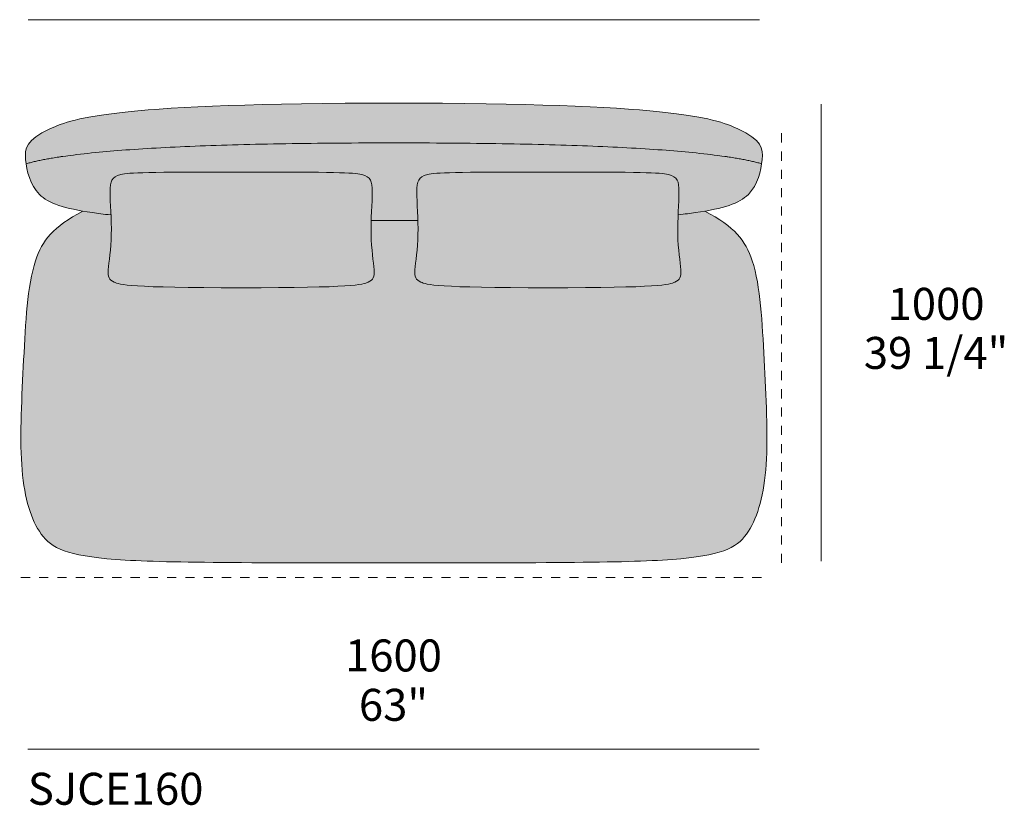
# Model space of a CAD drawing. Units: millimetres. Extents: x -641 to 157575, y -50742 to 47976.
# Drawn here: x 89559 to 91714, y -5403 to -3683 of the extents above; entities that cross this region are included whole.
import ezdxf

# ---------------------------------------------------------------- set-up
doc = ezdxf.new("R2010")
doc.units = ezdxf.units.MM
doc.header["$LTSCALE"] = 10
doc.linetypes.add('Hidden', pattern=[4, 2, -2])
for name, color, linetype, lineweight in [('dimensions', 7, 'Continuous', 5), ('drawing', 7, 'Continuous', 5), ('hatch', 9, 'Continuous', 5), ('pillows', 7, 'Continuous', 5), ('product codes', 7, 'Continuous', 5)]:
    doc.layers.add(name, color=color, linetype=linetype, lineweight=lineweight)
doc.styles.add('Arial Normale', font='arial.ttf')

msp = doc.modelspace()

# ---------------------------------------------------------------- hatches: boundary and pattern name
at = {"layer": 'hatch'}
for points in [[(91182.7, -3998.6), (91172.2, -3995.8), (91160.7, -3993.1), (91148.3, -3990.5), (91135, -3987.9), (91105.4, -3983.1), (91072.1, -3978.7), (91035, -3974.6), (90994.2, -3970.8), (90901.1, -3964.4), (90669.8, -3955.9), (90378.1, -3953), (90086.4, -3955.9), (89855, -3964.4), (89762, -3970.8), (89721.2, -3974.6), (89684.1, -3978.7), (89650.8, -3983.1), (89621.2, -3987.9), (89607.9, -3990.5), (89595.5, -3993.1), (89584, -3995.8), (89573.5, -3998.6), (89572.9, -3994), (89572.4, -3989.5), (89572.1, -3985), (89571.9, -3982.8), (89571.9, -3980.6), (89571.9, -3978.4), (89571.9, -3977.4), (89572, -3976.3), (89572, -3975.3), (89572.1, -3974.2), (89572.2, -3973.2), (89572.4, -3972.1), (89572.5, -3971.1), (89572.7, -3970.1), (89572.9, -3969.1), (89573.1, -3968), (89573.4, -3967), (89573.7, -3966), (89574, -3965), (89574.4, -3964), (89574.8, -3963), (89575.2, -3962), (89575.6, -3961), (89576.1, -3960), (89576.6, -3959), (89577.2, -3958), (89577.8, -3957), (89578.4, -3956), (89579.1, -3955), (89579.8, -3954), (89580.6, -3953), (89581.4, -3952), (89582.2, -3951), (89583.1, -3950), (89584, -3949), (89585, -3947.9), (89586.1, -3946.9), (89587.1, -3945.9), (89588.3, -3944.9), (89589.5, -3943.9), (89590.7, -3942.9), (89592, -3941.8), (89594.7, -3939.8), (89597.7, -3937.7), (89600.9, -3935.5), (89604.3, -3933.4), (89608, -3931.2), (89612, -3929), (89616.2, -3926.8), (89620.7, -3924.6), (89625.4, -3922.2), (89630.5, -3919.9), (89636, -3917.5), (89641.9, -3915.1), (89648.3, -3912.7), (89655.3, -3910.3), (89663.1, -3907.9), (89671.6, -3905.4), (89681, -3903), (89691.4, -3900.6), (89702.7, -3898.2), (89715.2, -3895.9), (89728.9, -3893.6), (89760.1, -3889.1), (89797.1, -3884.8), (89840.4, -3880.9), (89890.9, -3877.3), (90015.5, -3871.3), (90176.1, -3867.4), (90580, -3867.4), (90740.7, -3871.3), (90865.3, -3877.3), (90915.7, -3880.9), (90959.1, -3884.8), (90996.1, -3889.1), (91027.3, -3893.6), (91041, -3895.9), (91053.4, -3898.2), (91064.8, -3900.6), (91075.1, -3903), (91084.5, -3905.4), (91093.1, -3907.9), (91100.8, -3910.3), (91107.9, -3912.7), (91114.3, -3915.1), (91120.2, -3917.5), (91125.7, -3919.9), (91130.7, -3922.2), (91135.5, -3924.6), (91140, -3926.8), (91144.2, -3929), (91148.1, -3931.2), (91151.8, -3933.4), (91155.3, -3935.5), (91158.5, -3937.7), (91161.4, -3939.8), (91164.2, -3941.8), (91165.5, -3942.9), (91166.7, -3943.9), (91167.9, -3944.9), (91169, -3945.9), (91170.1, -3946.9), (91171.1, -3947.9), (91172.1, -3949), (91173.1, -3950), (91174, -3951), (91174.8, -3952), (91175.6, -3953), (91176.4, -3954), (91177.1, -3955), (91177.8, -3956), (91178.4, -3957), (91179, -3958), (91179.5, -3959), (91180.1, -3960), (91180.5, -3961), (91181, -3962), (91181.4, -3963), (91181.8, -3964), (91182.2, -3965), (91182.5, -3966), (91182.8, -3967), (91183, -3968), (91183.3, -3969.1), (91183.5, -3970.1), (91183.6, -3971.1), (91183.8, -3972.1), (91183.9, -3973.2), (91184, -3974.2), (91184.1, -3975.3), (91184.2, -3976.3), (91184.3, -3977.4), (91184.3, -3978.4), (91184.3, -3980.6), (91184.2, -3982.8), (91184.1, -3985), (91183.8, -3989.5), (91183.3, -3994)], [(90999.9, -4110.4), (91001.6, -4070.8), (91001.8, -4060), (91001.8, -4055.8), (91001.6, -4051.9), (91001.5, -4050.1), (91001.4, -4048.3), (91001.2, -4046.6), (91001, -4045), (91000.7, -4043.4), (91000.6, -4042.7), (91000.4, -4041.9), (91000.3, -4041.2), (91000.1, -4040.5), (90999.9, -4039.8), (90999.7, -4039.2), (90999.5, -4038.5), (90999.3, -4037.9), (90999, -4037.2), (90998.8, -4036.6), (90998.5, -4036), (90998.2, -4035.4), (90998, -4034.9), (90997.7, -4034.3), (90997.3, -4033.8), (90997, -4033.2), (90996.7, -4032.7), (90996.3, -4032.2), (90995.9, -4031.7), (90995.5, -4031.2), (90995.1, -4030.8), (90994.7, -4030.3), (90994.2, -4029.9), (90993.8, -4029.4), (90993.3, -4029), (90992.8, -4028.6), (90992.3, -4028.2), (90991.7, -4027.8), (90991.2, -4027.4), (90990.6, -4027.1), (90990, -4026.7), (90989.4, -4026.4), (90988.8, -4026), (90988.1, -4025.7), (90987.5, -4025.4), (90986.8, -4025.1), (90986, -4024.8), (90985.3, -4024.5), (90984.6, -4024.2), (90983.8, -4023.9), (90982.1, -4023.4), (90980.4, -4022.9), (90978.6, -4022.4), (90976.7, -4022), (90974.7, -4021.5), (90972.5, -4021.1), (90970.1, -4020.8), (90967.5, -4020.4), (90964.7, -4020.1), (90958.3, -4019.5), (90950.5, -4019), (90941.2, -4018.5), (90917.2, -4017.9), (90715, -4017), (90512.8, -4017.9), (90488.8, -4018.5), (90479.5, -4019), (90471.7, -4019.5), (90465.3, -4020.1), (90462.5, -4020.4), (90459.9, -4020.8), (90457.5, -4021.1), (90455.3, -4021.5), (90453.3, -4022), (90451.4, -4022.4), (90449.6, -4022.9), (90447.9, -4023.4), (90446.2, -4023.9), (90445.4, -4024.2), (90444.7, -4024.5), (90444, -4024.8), (90443.2, -4025.1), (90442.5, -4025.4), (90441.9, -4025.7), (90441.2, -4026), (90440.6, -4026.4), (90440, -4026.7), (90439.4, -4027.1), (90438.8, -4027.4), (90438.3, -4027.8), (90437.7, -4028.2), (90437.2, -4028.6), (90436.7, -4029), (90436.2, -4029.4), (90435.8, -4029.9), (90435.3, -4030.3), (90434.9, -4030.8), (90434.5, -4031.2), (90434.1, -4031.7), (90433.7, -4032.2), (90433.3, -4032.7), (90433, -4033.2), (90432.7, -4033.8), (90432.3, -4034.3), (90432, -4034.9), (90431.8, -4035.4), (90431.5, -4036), (90431.2, -4036.6), (90431, -4037.2), (90430.7, -4037.9), (90430.5, -4038.5), (90430.3, -4039.2), (90430.1, -4039.8), (90429.9, -4040.5), (90429.7, -4041.2), (90429.6, -4041.9), (90429.4, -4042.7), (90429.3, -4043.4), (90429, -4045), (90428.8, -4046.6), (90428.6, -4048.3), (90428.5, -4050.1), (90428.4, -4051.9), (90428.2, -4055.8), (90428.2, -4060), (90428.4, -4073.4), (90430.6, -4123), (90378.1, -4123), (90328.4, -4123), (90329.9, -4088.8), (90330.6, -4073.4), (90330.8, -4060), (90330.8, -4055.8), (90330.6, -4051.9), (90330.5, -4050.1), (90330.4, -4048.3), (90330.2, -4046.6), (90330, -4045), (90329.7, -4043.4), (90329.6, -4042.7), (90329.4, -4041.9), (90329.3, -4041.2), (90329.1, -4040.5), (90328.9, -4039.8), (90328.7, -4039.2), (90328.5, -4038.5), (90328.3, -4037.9), (90328, -4037.2), (90327.8, -4036.6), (90327.5, -4036), (90327.2, -4035.4), (90327, -4034.9), (90326.7, -4034.3), (90326.3, -4033.8), (90326, -4033.2), (90325.7, -4032.7), (90325.3, -4032.2), (90324.9, -4031.7), (90324.5, -4031.2), (90324.1, -4030.8), (90323.7, -4030.3), (90323.2, -4029.9), (90322.8, -4029.4), (90322.3, -4029), (90321.8, -4028.6), (90321.3, -4028.2), (90320.7, -4027.8), (90320.2, -4027.4), (90319.6, -4027.1), (90319, -4026.7), (90318.4, -4026.4), (90317.8, -4026), (90317.1, -4025.7), (90316.5, -4025.4), (90315.8, -4025.1), (90315, -4024.8), (90314.3, -4024.5), (90313.6, -4024.2), (90312.8, -4023.9), (90311.1, -4023.4), (90309.4, -4022.9), (90307.6, -4022.4), (90305.7, -4022), (90303.7, -4021.5), (90301.5, -4021.1), (90299.1, -4020.8), (90296.5, -4020.4), (90293.7, -4020.1), (90287.3, -4019.5), (90279.5, -4019), (90270.2, -4018.5), (90246.2, -4017.9), (90044, -4017), (89841.8, -4017.9), (89817.8, -4018.5), (89808.5, -4019), (89800.7, -4019.5), (89794.3, -4020.1), (89791.5, -4020.4), (89788.9, -4020.8), (89786.5, -4021.1), (89784.3, -4021.5), (89782.3, -4022), (89780.4, -4022.4), (89778.6, -4022.9), (89776.9, -4023.4), (89775.2, -4023.9), (89774.4, -4024.2), (89773.7, -4024.5), (89773, -4024.8), (89772.2, -4025.1), (89771.5, -4025.4), (89770.9, -4025.7), (89770.2, -4026), (89769.6, -4026.4), (89769, -4026.7), (89768.4, -4027.1), (89767.8, -4027.4), (89767.3, -4027.8), (89766.7, -4028.2), (89766.2, -4028.6), (89765.7, -4029), (89765.2, -4029.4), (89764.8, -4029.9), (89764.3, -4030.3), (89763.9, -4030.8), (89763.5, -4031.2), (89763.1, -4031.7), (89762.7, -4032.2), (89762.3, -4032.7), (89762, -4033.2), (89761.7, -4033.8), (89761.3, -4034.3), (89761, -4034.9), (89760.8, -4035.4), (89760.5, -4036), (89760.2, -4036.6), (89760, -4037.2), (89759.7, -4037.9), (89759.5, -4038.5), (89759.3, -4039.2), (89759.1, -4039.8), (89758.9, -4040.5), (89758.7, -4041.2), (89758.6, -4041.9), (89758.4, -4042.7), (89758.3, -4043.4), (89758, -4045), (89757.8, -4046.6), (89757.6, -4048.3), (89757.5, -4050.1), (89757.4, -4051.9), (89757.2, -4055.8), (89757.2, -4060), (89757.4, -4070.9), (89759.1, -4110.7), (89737, -4108.2), (89718.4, -4105.6), (89697.7, -4102.3), (89680.2, -4099.1), (89672.2, -4097.3), (89664.6, -4095.6), (89657.5, -4093.7), (89650.8, -4091.8), (89644.4, -4089.7), (89641.4, -4088.7), (89638.4, -4087.6), (89635.6, -4086.5), (89632.8, -4085.4), (89630.2, -4084.2), (89627.6, -4083), (89625.1, -4081.7), (89622.7, -4080.5), (89620.3, -4079.2), (89618.1, -4077.8), (89615.9, -4076.4), (89613.8, -4075), (89611.7, -4073.6), (89609.7, -4072.1), (89607.8, -4070.5), (89606, -4068.9), (89604.2, -4067.3), (89602.5, -4065.6), (89600.8, -4063.9), (89599.2, -4062.1), (89597.7, -4060.3), (89596.2, -4058.5), (89594.8, -4056.6), (89593.4, -4054.6), (89592.1, -4052.7), (89590.8, -4050.7), (89589.6, -4048.7), (89588.4, -4046.6), (89587.3, -4044.5), (89586.3, -4042.4), (89585.2, -4040.3), (89584.3, -4038.2), (89583.3, -4036), (89582.4, -4033.8), (89581.6, -4031.6), (89580.8, -4029.4), (89579.3, -4025), (89578, -4020.6), (89576.8, -4016.1), (89575.8, -4011.7), (89574.9, -4007.3), (89574.1, -4002.9), (89573.5, -3998.6), (89584, -3995.8), (89595.5, -3993.1), (89607.9, -3990.5), (89621.2, -3987.9), (89650.8, -3983.1), (89684.1, -3978.7), (89721.2, -3974.6), (89762, -3970.8), (89855, -3964.4), (90086.4, -3955.9), (90378.1, -3953), (90669.8, -3955.9), (90901.1, -3964.4), (90994.2, -3970.8), (91035, -3974.6), (91072.1, -3978.7), (91105.4, -3983.1), (91135, -3987.9), (91148.3, -3990.5), (91160.7, -3993.1), (91172.2, -3995.8), (91182.7, -3998.6), (91182.1, -4002.9), (91181.3, -4007.3), (91180.4, -4011.7), (91179.4, -4016.1), (91178.2, -4020.6), (91176.9, -4025), (91175.4, -4029.4), (91174.6, -4031.6), (91173.7, -4033.8), (91172.8, -4036), (91171.9, -4038.2), (91170.9, -4040.3), (91169.9, -4042.4), (91168.8, -4044.5), (91167.7, -4046.6), (91166.6, -4048.7), (91165.3, -4050.7), (91164.1, -4052.7), (91162.7, -4054.6), (91161.4, -4056.6), (91159.9, -4058.5), (91158.5, -4060.3), (91156.9, -4062.1), (91155.3, -4063.9), (91153.7, -4065.6), (91152, -4067.3), (91150.2, -4068.9), (91148.3, -4070.5), (91146.4, -4072.1), (91144.5, -4073.6), (91142.4, -4075), (91140.3, -4076.4), (91138.1, -4077.8), (91135.8, -4079.2), (91133.5, -4080.5), (91131.1, -4081.7), (91128.6, -4083), (91126, -4084.2), (91123.3, -4085.4), (91120.6, -4086.5), (91117.7, -4087.6), (91114.8, -4088.7), (91111.8, -4089.7), (91105.4, -4091.8), (91098.7, -4093.7), (91091.5, -4095.6), (91084, -4097.3), (91075.9, -4099.1), (91058.5, -4102.3), (91037.8, -4105.6), (91020.3, -4108)], [(90044, -4270), (89898.7, -4268.9), (89851.3, -4267.6), (89817.4, -4266), (89804.7, -4265.1), (89794.5, -4264.2), (89786.4, -4263.1), (89783, -4262.6), (89780, -4262.1), (89777.4, -4261.6), (89775.2, -4261), (89774.1, -4260.7), (89773.2, -4260.5), (89772.3, -4260.2), (89771.4, -4259.9), (89770.7, -4259.7), (89769.9, -4259.4), (89769.2, -4259.1), (89768.6, -4258.8), (89767.4, -4258.3), (89766.2, -4257.8), (89765.2, -4257.2), (89764.2, -4256.7), (89763.2, -4256.1), (89762.3, -4255.6), (89761.5, -4255.1), (89760.6, -4254.5), (89760.3, -4254.2), (89759.9, -4254), (89759.5, -4253.7), (89759.2, -4253.4), (89758.8, -4253.1), (89758.5, -4252.8), (89758.2, -4252.5), (89757.9, -4252.2), (89757.6, -4251.9), (89757.3, -4251.6), (89757, -4251.3), (89756.7, -4251), (89756.5, -4250.6), (89756.2, -4250.3), (89756, -4250), (89755.8, -4249.6), (89755.6, -4249.3), (89755.4, -4248.9), (89755.2, -4248.5), (89755, -4248.2), (89754.8, -4247.8), (89754.6, -4247.4), (89754.5, -4247), (89754.3, -4246.6), (89754.2, -4246.2), (89754, -4245.7), (89753.9, -4245.3), (89753.8, -4244.9), (89753.7, -4244.4), (89753.6, -4243.9), (89753.5, -4243.5), (89753.4, -4243), (89753.3, -4242.5), (89753.3, -4242), (89753.2, -4240.9), (89753.1, -4239.8), (89753, -4238.6), (89753, -4237.4), (89753, -4236.2), (89753.1, -4233.5), (89753.2, -4230.5), (89753.8, -4223.8), (89756.7, -4198), (89758.7, -4176.9), (89759.4, -4165.4), (89759.9, -4153.3), (89759.9, -4142.8), (89759.8, -4132.1), (89757.4, -4070.9), (89757.2, -4060), (89757.2, -4055.8), (89757.4, -4051.9), (89757.5, -4050.1), (89757.6, -4048.3), (89757.8, -4046.6), (89758, -4045), (89758.3, -4043.4), (89758.4, -4042.7), (89758.6, -4041.9), (89758.7, -4041.2), (89758.9, -4040.5), (89759.1, -4039.8), (89759.3, -4039.2), (89759.5, -4038.5), (89759.7, -4037.9), (89760, -4037.2), (89760.2, -4036.6), (89760.5, -4036), (89760.8, -4035.4), (89761, -4034.9), (89761.3, -4034.3), (89761.7, -4033.8), (89762, -4033.2), (89762.3, -4032.7), (89762.7, -4032.2), (89763.1, -4031.7), (89763.5, -4031.2), (89763.9, -4030.8), (89764.3, -4030.3), (89764.8, -4029.9), (89765.2, -4029.4), (89765.7, -4029), (89766.2, -4028.6), (89766.7, -4028.2), (89767.3, -4027.8), (89767.8, -4027.4), (89768.4, -4027.1), (89769, -4026.7), (89769.6, -4026.4), (89770.2, -4026), (89770.9, -4025.7), (89771.5, -4025.4), (89772.2, -4025.1), (89773, -4024.8), (89773.7, -4024.5), (89774.4, -4024.2), (89775.2, -4023.9), (89776.9, -4023.4), (89778.6, -4022.9), (89780.4, -4022.4), (89782.3, -4022), (89784.3, -4021.5), (89786.5, -4021.1), (89788.9, -4020.8), (89791.5, -4020.4), (89794.3, -4020.1), (89800.7, -4019.5), (89808.5, -4019), (89817.8, -4018.5), (89841.8, -4017.9), (90044, -4017), (90246.2, -4017.9), (90270.2, -4018.5), (90279.5, -4019), (90287.3, -4019.5), (90293.7, -4020.1), (90296.5, -4020.4), (90299.1, -4020.8), (90301.5, -4021.1), (90303.7, -4021.5), (90305.7, -4022), (90307.6, -4022.4), (90309.4, -4022.9), (90311.1, -4023.4), (90312.8, -4023.9), (90313.6, -4024.2), (90314.3, -4024.5), (90315, -4024.8), (90315.8, -4025.1), (90316.5, -4025.4), (90317.1, -4025.7), (90317.8, -4026), (90318.4, -4026.4), (90319, -4026.7), (90319.6, -4027.1), (90320.2, -4027.4), (90320.7, -4027.8), (90321.3, -4028.2), (90321.8, -4028.6), (90322.3, -4029), (90322.8, -4029.4), (90323.2, -4029.9), (90323.7, -4030.3), (90324.1, -4030.8), (90324.5, -4031.2), (90324.9, -4031.7), (90325.3, -4032.2), (90325.7, -4032.7), (90326, -4033.2), (90326.3, -4033.8), (90326.7, -4034.3), (90327, -4034.9), (90327.2, -4035.4), (90327.5, -4036), (90327.8, -4036.6), (90328, -4037.2), (90328.3, -4037.9), (90328.5, -4038.5), (90328.7, -4039.2), (90328.9, -4039.8), (90329.1, -4040.5), (90329.3, -4041.2), (90329.4, -4041.9), (90329.6, -4042.7), (90329.7, -4043.4), (90330, -4045), (90330.2, -4046.6), (90330.4, -4048.3), (90330.5, -4050.1), (90330.6, -4051.9), (90330.8, -4055.8), (90330.8, -4060), (90330.6, -4073.4), (90328.4, -4123), (90328.1, -4138.3), (90328.1, -4153.3), (90328.6, -4165.4), (90329.3, -4176.9), (90331.3, -4198), (90334.2, -4223.8), (90334.8, -4230.5), (90334.9, -4233.5), (90335, -4236.2), (90335, -4237.4), (90335, -4238.6), (90334.9, -4239.8), (90334.8, -4240.9), (90334.7, -4242), (90334.7, -4242.5), (90334.6, -4243), (90334.5, -4243.5), (90334.4, -4243.9), (90334.3, -4244.4), (90334.2, -4244.9), (90334.1, -4245.3), (90334, -4245.7), (90333.8, -4246.2), (90333.7, -4246.6), (90333.5, -4247), (90333.4, -4247.4), (90333.2, -4247.8), (90333, -4248.2), (90332.8, -4248.5), (90332.6, -4248.9), (90332.4, -4249.3), (90332.2, -4249.6), (90332, -4250), (90331.8, -4250.3), (90331.5, -4250.6), (90331.3, -4251), (90331, -4251.3), (90330.7, -4251.6), (90330.4, -4251.9), (90330.1, -4252.2), (90329.8, -4252.5), (90329.5, -4252.8), (90329.2, -4253.1), (90328.8, -4253.4), (90328.5, -4253.7), (90328.1, -4254), (90327.7, -4254.2), (90327.4, -4254.5), (90326.5, -4255.1), (90325.7, -4255.6), (90324.8, -4256.1), (90323.8, -4256.7), (90322.8, -4257.2), (90321.8, -4257.8), (90320.6, -4258.3), (90319.4, -4258.8), (90318.8, -4259.1), (90318.1, -4259.4), (90317.3, -4259.7), (90316.6, -4259.9), (90315.7, -4260.2), (90314.8, -4260.5), (90313.9, -4260.7), (90312.8, -4261), (90310.6, -4261.6), (90308, -4262.1), (90305, -4262.6), (90301.6, -4263.1), (90293.5, -4264.2), (90283.3, -4265.1), (90270.6, -4266), (90236.7, -4267.6), (90189.3, -4268.9)], [(90715, -4017), (90917.2, -4017.9), (90941.2, -4018.5), (90950.5, -4019), (90958.3, -4019.5), (90964.7, -4020.1), (90967.5, -4020.4), (90970.1, -4020.8), (90972.5, -4021.1), (90974.7, -4021.5), (90976.7, -4022), (90978.6, -4022.4), (90980.4, -4022.9), (90982.1, -4023.4), (90983.8, -4023.9), (90984.6, -4024.2), (90985.3, -4024.5), (90986, -4024.8), (90986.8, -4025.1), (90987.5, -4025.4), (90988.1, -4025.7), (90988.8, -4026), (90989.4, -4026.4), (90990, -4026.7), (90990.6, -4027.1), (90991.2, -4027.4), (90991.7, -4027.8), (90992.3, -4028.2), (90992.8, -4028.6), (90993.3, -4029), (90993.8, -4029.4), (90994.2, -4029.9), (90994.7, -4030.3), (90995.1, -4030.8), (90995.5, -4031.2), (90995.9, -4031.7), (90996.3, -4032.2), (90996.7, -4032.7), (90997, -4033.2), (90997.3, -4033.8), (90997.7, -4034.3), (90998, -4034.9), (90998.2, -4035.4), (90998.5, -4036), (90998.8, -4036.6), (90999, -4037.2), (90999.3, -4037.9), (90999.5, -4038.5), (90999.7, -4039.2), (90999.9, -4039.8), (91000.1, -4040.5), (91000.3, -4041.2), (91000.4, -4041.9), (91000.6, -4042.7), (91000.7, -4043.4), (91001, -4045), (91001.2, -4046.6), (91001.4, -4048.3), (91001.5, -4050.1), (91001.6, -4051.9), (91001.8, -4055.8), (91001.8, -4060), (91001.6, -4070.8), (90999.2, -4131.9), (90999.1, -4142.7), (90999.1, -4153.3), (90999.6, -4165.4), (91000.3, -4176.9), (91002.3, -4198), (91005.2, -4223.8), (91005.8, -4230.5), (91005.9, -4233.5), (91006, -4236.2), (91006, -4237.4), (91006, -4238.6), (91005.9, -4239.8), (91005.8, -4240.9), (91005.7, -4242), (91005.7, -4242.5), (91005.6, -4243), (91005.5, -4243.5), (91005.4, -4243.9), (91005.3, -4244.4), (91005.2, -4244.9), (91005.1, -4245.3), (91005, -4245.7), (91004.8, -4246.2), (91004.7, -4246.6), (91004.5, -4247), (91004.4, -4247.4), (91004.2, -4247.8), (91004, -4248.2), (91003.8, -4248.5), (91003.6, -4248.9), (91003.4, -4249.3), (91003.2, -4249.6), (91003, -4250), (91002.8, -4250.3), (91002.5, -4250.6), (91002.3, -4251), (91002, -4251.3), (91001.7, -4251.6), (91001.4, -4251.9), (91001.1, -4252.2), (91000.8, -4252.5), (91000.5, -4252.8), (91000.2, -4253.1), (90999.8, -4253.4), (90999.5, -4253.7), (90999.1, -4254), (90998.7, -4254.2), (90998.4, -4254.5), (90997.5, -4255.1), (90996.7, -4255.6), (90995.8, -4256.1), (90994.8, -4256.7), (90993.8, -4257.2), (90992.8, -4257.8), (90991.6, -4258.3), (90990.4, -4258.8), (90989.8, -4259.1), (90989.1, -4259.4), (90988.3, -4259.7), (90987.6, -4259.9), (90986.7, -4260.2), (90985.8, -4260.5), (90984.9, -4260.7), (90983.8, -4261), (90981.6, -4261.6), (90979, -4262.1), (90976, -4262.6), (90972.6, -4263.1), (90964.5, -4264.2), (90954.3, -4265.1), (90941.6, -4266), (90907.7, -4267.6), (90860.3, -4268.9), (90715, -4270), (90569.7, -4268.9), (90522.3, -4267.6), (90488.4, -4266), (90475.7, -4265.1), (90465.5, -4264.2), (90457.4, -4263.1), (90454, -4262.6), (90451, -4262.1), (90448.4, -4261.6), (90446.2, -4261), (90445.1, -4260.7), (90444.2, -4260.5), (90443.3, -4260.2), (90442.4, -4259.9), (90441.7, -4259.7), (90440.9, -4259.4), (90440.2, -4259.1), (90439.6, -4258.8), (90438.4, -4258.3), (90437.2, -4257.8), (90436.2, -4257.2), (90435.2, -4256.7), (90434.2, -4256.1), (90433.3, -4255.6), (90432.5, -4255.1), (90431.6, -4254.5), (90431.3, -4254.2), (90430.9, -4254), (90430.5, -4253.7), (90430.2, -4253.4), (90429.8, -4253.1), (90429.5, -4252.8), (90429.2, -4252.5), (90428.9, -4252.2), (90428.6, -4251.9), (90428.3, -4251.6), (90428, -4251.3), (90427.7, -4251), (90427.5, -4250.6), (90427.2, -4250.3), (90427, -4250), (90426.8, -4249.6), (90426.6, -4249.3), (90426.4, -4248.9), (90426.2, -4248.5), (90426, -4248.2), (90425.8, -4247.8), (90425.6, -4247.4), (90425.5, -4247), (90425.3, -4246.6), (90425.2, -4246.2), (90425, -4245.7), (90424.9, -4245.3), (90424.8, -4244.9), (90424.7, -4244.4), (90424.6, -4243.9), (90424.5, -4243.5), (90424.4, -4243), (90424.3, -4242.5), (90424.3, -4242), (90424.2, -4240.9), (90424.1, -4239.8), (90424, -4238.6), (90424, -4237.4), (90424, -4236.2), (90424.1, -4233.5), (90424.2, -4230.5), (90424.8, -4223.8), (90427.7, -4198), (90429.7, -4176.9), (90430.4, -4165.4), (90430.9, -4153.3), (90430.9, -4138.3), (90430.6, -4123), (90428.4, -4073.4), (90428.2, -4060), (90428.2, -4055.8), (90428.4, -4051.9), (90428.5, -4050.1), (90428.6, -4048.3), (90428.8, -4046.6), (90429, -4045), (90429.3, -4043.4), (90429.4, -4042.7), (90429.6, -4041.9), (90429.7, -4041.2), (90429.9, -4040.5), (90430.1, -4039.8), (90430.3, -4039.2), (90430.5, -4038.5), (90430.7, -4037.9), (90431, -4037.2), (90431.2, -4036.6), (90431.5, -4036), (90431.8, -4035.4), (90432, -4034.9), (90432.3, -4034.3), (90432.7, -4033.8), (90433, -4033.2), (90433.3, -4032.7), (90433.7, -4032.2), (90434.1, -4031.7), (90434.5, -4031.2), (90434.9, -4030.8), (90435.3, -4030.3), (90435.8, -4029.9), (90436.2, -4029.4), (90436.7, -4029), (90437.2, -4028.6), (90437.7, -4028.2), (90438.3, -4027.8), (90438.8, -4027.4), (90439.4, -4027.1), (90440, -4026.7), (90440.6, -4026.4), (90441.2, -4026), (90441.9, -4025.7), (90442.5, -4025.4), (90443.2, -4025.1), (90444, -4024.8), (90444.7, -4024.5), (90445.4, -4024.2), (90446.2, -4023.9), (90447.9, -4023.4), (90449.6, -4022.9), (90451.4, -4022.4), (90453.3, -4022), (90455.3, -4021.5), (90457.5, -4021.1), (90459.9, -4020.8), (90462.5, -4020.4), (90465.3, -4020.1), (90471.7, -4019.5), (90479.5, -4019), (90488.8, -4018.5), (90512.8, -4017.9)], [(90715, -4270), (90860.3, -4268.9), (90907.7, -4267.6), (90941.6, -4266), (90954.3, -4265.1), (90964.5, -4264.2), (90972.6, -4263.1), (90976, -4262.6), (90979, -4262.1), (90981.6, -4261.6), (90983.8, -4261), (90984.9, -4260.7), (90985.8, -4260.5), (90986.7, -4260.2), (90987.6, -4259.9), (90988.3, -4259.7), (90989.1, -4259.4), (90989.8, -4259.1), (90990.4, -4258.8), (90991.6, -4258.3), (90992.8, -4257.8), (90993.8, -4257.2), (90994.8, -4256.7), (90995.8, -4256.1), (90996.7, -4255.6), (90997.5, -4255.1), (90998.4, -4254.5), (90998.7, -4254.2), (90999.1, -4254), (90999.5, -4253.7), (90999.8, -4253.4), (91000.2, -4253.1), (91000.5, -4252.8), (91000.8, -4252.5), (91001.1, -4252.2), (91001.4, -4251.9), (91001.7, -4251.6), (91002, -4251.3), (91002.3, -4251), (91002.5, -4250.6), (91002.8, -4250.3), (91003, -4250), (91003.2, -4249.6), (91003.4, -4249.3), (91003.6, -4248.9), (91003.8, -4248.5), (91004, -4248.2), (91004.2, -4247.8), (91004.4, -4247.4), (91004.5, -4247), (91004.7, -4246.6), (91004.8, -4246.2), (91005, -4245.7), (91005.1, -4245.3), (91005.2, -4244.9), (91005.3, -4244.4), (91005.4, -4243.9), (91005.5, -4243.5), (91005.6, -4243), (91005.7, -4242.5), (91005.7, -4242), (91005.8, -4240.9), (91005.9, -4239.8), (91006, -4238.6), (91006, -4237.4), (91006, -4236.2), (91005.9, -4233.5), (91005.8, -4230.5), (91005.2, -4223.8), (91002.3, -4198), (91000.3, -4176.9), (90999.6, -4165.4), (90999.1, -4153.3), (90999.1, -4142.7), (90999.2, -4131.9), (90999.9, -4110.4), (91020.3, -4108), (91037.8, -4105.6), (91058.5, -4102.3), (91070.2, -4108.7), (91081.1, -4115.1), (91086.1, -4118.2), (91091, -4121.3), (91095.6, -4124.4), (91100.1, -4127.6), (91104.4, -4130.7), (91108.4, -4133.8), (91112.3, -4136.9), (91116, -4140), (91119.6, -4143.2), (91123, -4146.4), (91126.2, -4149.6), (91129.2, -4152.8), (91132.1, -4156), (91134.9, -4159.3), (91137.5, -4162.6), (91140, -4166), (91142.4, -4169.4), (91144.7, -4172.8), (91146.8, -4176.3), (91148.9, -4179.9), (91150.8, -4183.5), (91152.7, -4187.2), (91154.4, -4191), (91156.1, -4194.8), (91157.7, -4198.7), (91159.2, -4202.6), (91160.6, -4206.7), (91162, -4210.8), (91163.7, -4216.1), (91165.3, -4221.6), (91166.8, -4227.1), (91168.2, -4232.8), (91170.9, -4244.6), (91173.2, -4256.8), (91175.3, -4269.5), (91177.2, -4282.5), (91180.4, -4309.7), (91182.8, -4338), (91188.1, -4427.5), (91193.4, -4548), (91194, -4576.8), (91194.1, -4604.7), (91193.6, -4631.4), (91192.4, -4656.7), (91191.5, -4668.7), (91190.4, -4680.4), (91189.1, -4691.6), (91187.5, -4702.5), (91185.8, -4712.9), (91183.9, -4723), (91181.7, -4732.7), (91179.4, -4742), (91176.9, -4750.9), (91174.1, -4759.4), (91172.7, -4763.6), (91171.2, -4767.6), (91169.7, -4771.5), (91168.1, -4775.4), (91166.5, -4779.2), (91164.8, -4782.8), (91163, -4786.4), (91161.3, -4789.9), (91159.4, -4793.3), (91157.6, -4796.6), (91155.7, -4799.9), (91153.7, -4803), (91151.7, -4806), (91149.6, -4809), (91147.5, -4811.9), (91145.2, -4814.7), (91144.1, -4816), (91142.9, -4817.4), (91141.7, -4818.7), (91140.5, -4820), (91139.3, -4821.3), (91138, -4822.6), (91136.7, -4823.8), (91135.3, -4825), (91134, -4826.2), (91132.5, -4827.4), (91131.1, -4828.6), (91129.6, -4829.7), (91128.1, -4830.9), (91126.5, -4832), (91124.9, -4833), (91123.3, -4834.1), (91121.6, -4835.2), (91119.8, -4836.2), (91118, -4837.2), (91116.2, -4838.2), (91114.3, -4839.2), (91112.4, -4840.1), (91110.4, -4841.1), (91108.3, -4842), (91104.1, -4843.8), (91099.6, -4845.5), (91094.8, -4847.2), (91089.8, -4848.8), (91084.5, -4850.3), (91079, -4851.7), (91073.2, -4853.1), (91067, -4854.5), (91060.6, -4855.7), (91053.8, -4856.9), (91039.3, -4859.2), (91023.3, -4861.2), (91005.8, -4863), (90965.8, -4866), (90917.9, -4868.2), (90792.2, -4870.9), (89964, -4870.9), (89838.3, -4868.2), (89790.4, -4866), (89750.4, -4863), (89732.9, -4861.2), (89716.9, -4859.2), (89702.4, -4856.9), (89695.6, -4855.7), (89689.1, -4854.5), (89683, -4853.1), (89677.2, -4851.7), (89671.6, -4850.3), (89666.4, -4848.8), (89661.4, -4847.2), (89656.6, -4845.5), (89652.1, -4843.8), (89647.8, -4842), (89645.8, -4841.1), (89643.8, -4840.1), (89641.9, -4839.2), (89640, -4838.2), (89638.1, -4837.2), (89636.3, -4836.2), (89634.6, -4835.2), (89632.9, -4834.1), (89631.3, -4833), (89629.6, -4832), (89628.1, -4830.9), (89626.6, -4829.7), (89625.1, -4828.6), (89623.6, -4827.4), (89622.2, -4826.2), (89620.8, -4825), (89619.5, -4823.8), (89618.2, -4822.6), (89616.9, -4821.3), (89615.7, -4820), (89614.4, -4818.7), (89613.2, -4817.4), (89612.1, -4816), (89610.9, -4814.7), (89608.7, -4811.9), (89606.6, -4809), (89604.5, -4806), (89602.5, -4803), (89600.5, -4799.9), (89598.6, -4796.6), (89596.7, -4793.3), (89594.9, -4789.9), (89593.1, -4786.4), (89591.4, -4782.8), (89589.7, -4779.2), (89588.1, -4775.4), (89586.5, -4771.5), (89585, -4767.6), (89583.5, -4763.6), (89582, -4759.4), (89579.3, -4750.9), (89576.8, -4742), (89574.4, -4732.7), (89572.3, -4723), (89570.4, -4712.9), (89568.6, -4702.5), (89567.1, -4691.6), (89565.8, -4680.4), (89564.7, -4668.7), (89563.8, -4656.7), (89562.5, -4631.4), (89562, -4604.7), (89562.1, -4576.8), (89562.8, -4548), (89571.3, -4367.3), (89573.3, -4338), (89575.8, -4309.7), (89579, -4282.5), (89580.8, -4269.5), (89583, -4256.8), (89585.3, -4244.6), (89588, -4232.8), (89589.4, -4227.1), (89590.9, -4221.6), (89592.5, -4216.1), (89594.1, -4210.8), (89595.5, -4206.7), (89597, -4202.6), (89598.5, -4198.7), (89600.1, -4194.8), (89601.8, -4191), (89603.5, -4187.2), (89605.4, -4183.5), (89607.3, -4179.9), (89609.3, -4176.3), (89611.5, -4172.8), (89613.7, -4169.4), (89616.1, -4166), (89618.6, -4162.6), (89621.3, -4159.3), (89624, -4156), (89626.9, -4152.8), (89630, -4149.6), (89633.2, -4146.4), (89636.6, -4143.2), (89640.1, -4140), (89643.8, -4136.9), (89647.7, -4133.8), (89651.8, -4130.7), (89656.1, -4127.6), (89660.5, -4124.4), (89665.2, -4121.3), (89670, -4118.2), (89675.1, -4115.1), (89685.9, -4108.7), (89697.7, -4102.3), (89718.4, -4105.6), (89737, -4108.2), (89759.1, -4110.7), (89759.8, -4132.1), (89759.9, -4142.8), (89759.9, -4153.3), (89759.4, -4165.4), (89758.7, -4176.9), (89756.7, -4198), (89753.8, -4223.8), (89753.2, -4230.5), (89753.1, -4233.5), (89753, -4236.2), (89753, -4237.4), (89753, -4238.6), (89753.1, -4239.8), (89753.2, -4240.9), (89753.3, -4242), (89753.3, -4242.5), (89753.4, -4243), (89753.5, -4243.5), (89753.6, -4243.9), (89753.7, -4244.4), (89753.8, -4244.9), (89753.9, -4245.3), (89754, -4245.7), (89754.2, -4246.2), (89754.3, -4246.6), (89754.5, -4247), (89754.6, -4247.4), (89754.8, -4247.8), (89755, -4248.2), (89755.2, -4248.5), (89755.4, -4248.9), (89755.6, -4249.3), (89755.8, -4249.6), (89756, -4250), (89756.2, -4250.3), (89756.5, -4250.6), (89756.7, -4251), (89757, -4251.3), (89757.3, -4251.6), (89757.6, -4251.9), (89757.9, -4252.2), (89758.2, -4252.5), (89758.5, -4252.8), (89758.8, -4253.1), (89759.2, -4253.4), (89759.5, -4253.7), (89759.9, -4254), (89760.3, -4254.2), (89760.6, -4254.5), (89761.5, -4255.1), (89762.3, -4255.6), (89763.2, -4256.1), (89764.2, -4256.7), (89765.2, -4257.2), (89766.2, -4257.8), (89767.4, -4258.3), (89768.6, -4258.8), (89769.2, -4259.1), (89769.9, -4259.4), (89770.7, -4259.7), (89771.4, -4259.9), (89772.3, -4260.2), (89773.2, -4260.5), (89774.1, -4260.7), (89775.2, -4261), (89777.4, -4261.6), (89780, -4262.1), (89783, -4262.6), (89786.4, -4263.1), (89794.5, -4264.2), (89804.7, -4265.1), (89817.4, -4266), (89851.3, -4267.6), (89898.7, -4268.9), (90044, -4270), (90189.3, -4268.9), (90236.7, -4267.6), (90270.6, -4266), (90283.3, -4265.1), (90293.5, -4264.2), (90301.6, -4263.1), (90305, -4262.6), (90308, -4262.1), (90310.6, -4261.6), (90312.8, -4261), (90313.9, -4260.7), (90314.8, -4260.5), (90315.7, -4260.2), (90316.6, -4259.9), (90317.3, -4259.7), (90318.1, -4259.4), (90318.8, -4259.1), (90319.4, -4258.8), (90320.6, -4258.3), (90321.8, -4257.8), (90322.8, -4257.2), (90323.8, -4256.7), (90324.8, -4256.1), (90325.7, -4255.6), (90326.5, -4255.1), (90327.4, -4254.5), (90327.7, -4254.2), (90328.1, -4254), (90328.5, -4253.7), (90328.8, -4253.4), (90329.2, -4253.1), (90329.5, -4252.8), (90329.8, -4252.5), (90330.1, -4252.2), (90330.4, -4251.9), (90330.7, -4251.6), (90331, -4251.3), (90331.3, -4251), (90331.5, -4250.6), (90331.8, -4250.3), (90332, -4250), (90332.2, -4249.6), (90332.4, -4249.3), (90332.6, -4248.9), (90332.8, -4248.5), (90333, -4248.2), (90333.2, -4247.8), (90333.4, -4247.4), (90333.5, -4247), (90333.7, -4246.6), (90333.8, -4246.2), (90334, -4245.7), (90334.1, -4245.3), (90334.2, -4244.9), (90334.3, -4244.4), (90334.4, -4243.9), (90334.5, -4243.5), (90334.6, -4243), (90334.7, -4242.5), (90334.7, -4242), (90334.8, -4240.9), (90334.9, -4239.8), (90335, -4238.6), (90335, -4237.4), (90335, -4236.2), (90334.9, -4233.5), (90334.8, -4230.5), (90334.2, -4223.8), (90331.3, -4198), (90329.3, -4176.9), (90328.6, -4165.4), (90328.1, -4153.3), (90328.1, -4138.3), (90328.4, -4123), (90378.1, -4123), (90430.6, -4123), (90430.9, -4138.3), (90430.9, -4153.3), (90430.4, -4165.4), (90429.7, -4176.9), (90427.7, -4198), (90424.8, -4223.8), (90424.2, -4230.5), (90424.1, -4233.5), (90424, -4236.2), (90424, -4237.4), (90424, -4238.6), (90424.1, -4239.8), (90424.2, -4240.9), (90424.3, -4242), (90424.3, -4242.5), (90424.4, -4243), (90424.5, -4243.5), (90424.6, -4243.9), (90424.7, -4244.4), (90424.8, -4244.9), (90424.9, -4245.3), (90425, -4245.7), (90425.2, -4246.2), (90425.3, -4246.6), (90425.5, -4247), (90425.6, -4247.4), (90425.8, -4247.8), (90426, -4248.2), (90426.2, -4248.5), (90426.4, -4248.9), (90426.6, -4249.3), (90426.8, -4249.6), (90427, -4250), (90427.2, -4250.3), (90427.5, -4250.6), (90427.7, -4251), (90428, -4251.3), (90428.3, -4251.6), (90428.6, -4251.9), (90428.9, -4252.2), (90429.2, -4252.5), (90429.5, -4252.8), (90429.8, -4253.1), (90430.2, -4253.4), (90430.5, -4253.7), (90430.9, -4254), (90431.3, -4254.2), (90431.6, -4254.5), (90432.5, -4255.1), (90433.3, -4255.6), (90434.2, -4256.1), (90435.2, -4256.7), (90436.2, -4257.2), (90437.2, -4257.8), (90438.4, -4258.3), (90439.6, -4258.8), (90440.2, -4259.1), (90440.9, -4259.4), (90441.7, -4259.7), (90442.4, -4259.9), (90443.3, -4260.2), (90444.2, -4260.5), (90445.1, -4260.7), (90446.2, -4261), (90448.4, -4261.6), (90451, -4262.1), (90454, -4262.6), (90457.4, -4263.1), (90465.5, -4264.2), (90475.7, -4265.1), (90488.4, -4266), (90522.3, -4267.6), (90569.7, -4268.9)]]:
    msp.add_hatch(color=256, dxfattribs=at).paths.add_polyline_path(points, flags=0)

# ---------------------------------------------------------------- linework, layer by layer
at = {"layer": 'dimensions'}
for points in [[(89578.1, -3683.4), (91178.1, -3683.4)], [(91313.1, -4868.4), (91313.1, -3868.4)], [(89577.2, -5279.6), (91177.2, -5279.6)]]:
    msp.add_lwpolyline(points, dxfattribs=at)
at = {"layer": 'drawing', "linetype": 'Hidden'}
for points in [[(91226.2, -4872), (91226.2, -3916)], [(89562, -4904), (91194.2, -4904)]]:
    msp.add_lwpolyline(points, dxfattribs=at)
at = {"layer": 'drawing'}
for points, knots in [([(90378.1, -3866), (89779.8, -3866), (89575.9, -3929), (89567.3, -3983), (89589.5, -4076), (89662.6, -4098.3), (89742.8, -4109), (89759.1, -4110.7)], [0, 0, 0, 0, 290.893204, 581.786408, 872.679613, 1163.572817, 1218.349954, 1218.349954, 1218.349954, 1218.349954]), ([(90378.1, -3866), (90976.3, -3866), (91180.3, -3929), (91188.9, -3983), (91166.7, -4076), (91093.9, -4098.2), (91014.9, -4108.8), (90999.9, -4110.4)], [0, 0, 0, 0, 290.893204, 581.786408, 872.679613, 1163.572817, 1215.128051, 1215.128051, 1215.128051, 1215.128051]), ([(90378.1, -4872), (90013.4, -4872), (89682.2, -4872), (89594.4, -4818), (89554.9, -4674), (89568.5, -4426), (89578.9, -4203), (89632.5, -4136.8), (89697.7, -4102.3)], [0, 0, 0, 0, 245.238036, 490.476071, 735.714107, 980.952143, 1226.190178, 1422.166904, 1422.166904, 1422.166904, 1422.166904]), ([(90378.1, -4872), (90742.8, -4872), (91074, -4872), (91161.7, -4818), (91201.3, -4674), (91187.7, -4426), (91177.3, -4203), (91123.6, -4136.8), (91058.5, -4102.3)], [0, 0, 0, 0, 245.238036, 490.476071, 735.714107, 980.952143, 1226.190178, 1422.166904, 1422.166904, 1422.166904, 1422.166904])]:
    msp.add_open_spline(points, degree=3, knots=knots, dxfattribs=at)
for points, degree in [([(89573.5, -3998.6), (89734.3, -3953), (90378.1, -3953)], 2), ([(91182.7, -3998.6), (91021.9, -3953), (90378.1, -3953)], 2), ([(90328.4, -4123), (90344.5, -4123), (90361.1, -4123), (90378.1, -4123)], 3), ([(90430.6, -4123), (90413.6, -4123), (90396.1, -4123), (90378.1, -4123)], 3)]:
    msp.add_open_spline(points, degree=degree, dxfattribs=at)
at = {"layer": 'pillows'}
for points in [[(90044, -4017), (89836.5, -4017), (89763.9, -4018), (89753.8, -4046), (89763.9, -4158), (89749.6, -4242), (89757.2, -4257), (89798.5, -4270), (90044, -4270)], [(90044, -4017), (90251.5, -4017), (90324.1, -4018), (90334.2, -4046), (90324.1, -4158), (90338.4, -4242), (90330.8, -4257), (90289.5, -4270), (90044, -4270)], [(90715, -4017), (90507.5, -4017), (90434.9, -4018), (90424.8, -4046), (90434.9, -4158), (90420.6, -4242), (90428.2, -4257), (90469.5, -4270), (90715, -4270)], [(90715, -4017), (90922.5, -4017), (90995.1, -4018), (91005.2, -4046), (90995.1, -4158), (91009.4, -4242), (91001.8, -4257), (90960.5, -4270), (90715, -4270)]]:
    msp.add_open_spline(points, degree=3, dxfattribs=at)

# ---------------------------------------------------------------- texts
at = {"layer": 'dimensions', "char_height": 70, "attachment_point": 5, "style": 'Arial Normale'}
for s, insert, width in [('1000', (91564.2, -4314.3), 543.261), ('39 1/4"', (91564.2, -4421.7), 732.717), ('1600', (90377.2, -5083.8), 543.261), ('63"', (90377.2, -5191.8), 409.348)]:
    msp.add_mtext(s, dxfattribs=dict(at, insert=insert, width=width))
at = {"layer": 'product codes', "insert": (89577.2, -5331.4), "char_height": 70, "width": 954.13, "attachment_point": 1, "style": 'Arial Normale'}
msp.add_mtext('SJCE160', dxfattribs=at)

doc.saveas('drawing.dxf')
